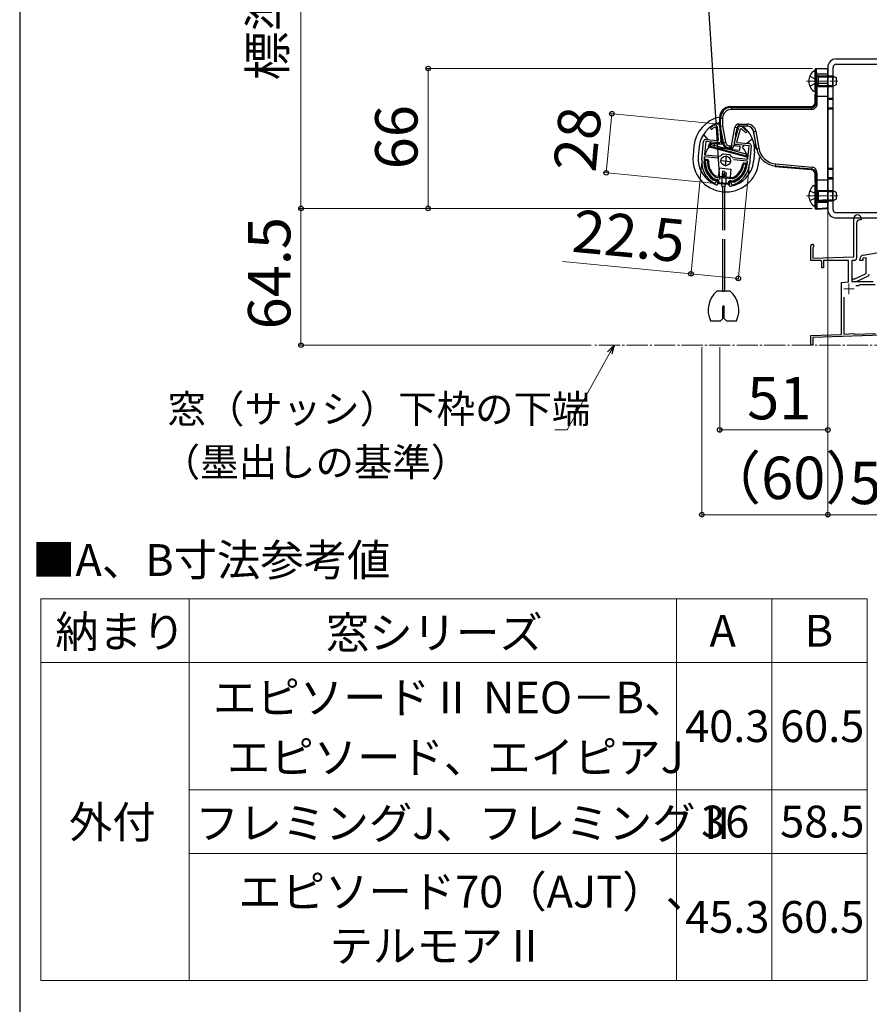
# Model space of a CAD drawing. Extents: x 175 to 1925, y 210 to 2808.
# Drawn here: x 175 to 576, y 1555 to 2020 of the extents above; entities that cross this region are included whole.
import ezdxf

# ---------------------------------------------------------------- set-up
doc = ezdxf.new("R2010")
doc.units = 0
doc.linetypes.add('YCENTER_1', pattern=[13, 10, -1, 1, -1])
doc.linetypes.add('YHIDDEN_1', pattern=[4, 3, -1])
for name, color, linetype, lineweight in [('TABLE1', 255, 'CONTINUOUS', 13), ('USER1', 3, 'CONTINUOUS', 13), ('YKK_11', 7, 'CONTINUOUS', 30), ('YKK_11E', 7, 'CONTINUOUS', 13), ('YKK_12', 2, 'CONTINUOUS', 13), ('YKK_13', 4, 'CONTINUOUS', 30), ('YKK_D', 6, 'CONTINUOUS', 13), ('YKK_ZWAK', 7, 'CONTINUOUS', 30)]:
    doc.layers.add(name, color=color, linetype=linetype, lineweight=lineweight)
doc.styles.add('text-b', font='txt')

msp = doc.modelspace()

# ---------------------------------------------------------------- linework, layer by layer
at = {"layer": 'TABLE1'}
for p, q in [((185, 1746.26), (575, 1746.26)), ((185, 1746.26), (185, 1566.26)), ((255, 1746.26), (255, 1566.26)), ((485, 1746.26), (485, 1566.26)), ((530, 1746.26), (530, 1566.26)), ((575, 1746.26), (575, 1566.26)), ((185, 1716.26), (575, 1716.26)), ((255, 1656.26), (575, 1656.26)), ((255, 1626.26), (575, 1626.26)), ((185, 1566.26), (575, 1566.26))]:
    msp.add_line(p, q, dxfattribs=at)
at = {"layer": 'YKK_11', "linetype": 'ByBlock', "lineweight": -2, "ltscale": 0.5}
for p, q in [((504.19, 1970.33), (504.33, 1970.35)), ((504.33, 1970.35), (504.44, 1970.34)), ((505.34, 1969.42), (505.91, 1962.3)), ((504.38, 1968.9), (503.96, 1969.15)), ((504.89, 1962.46), (504.38, 1968.9)), ((512.3, 1961.68), (514.21, 1968.57)), ((515.05, 1967.88), (513.33, 1961.65)), ((515.52, 1968.04), (515.05, 1967.88)), ((515.27, 1969.3), (515.38, 1969.28)), ((515.38, 1969.28), (515.51, 1969.24)), ((496.98, 1953.48), (497.81, 1962.14)), ((498.81, 1962.04), (498.21, 1955.77)), ((505.03, 1961.44), (498.81, 1962.04)), ((498.91, 1963.03), (504.89, 1962.46)), ((519.22, 1960.07), (512.99, 1960.67)), ((513.33, 1961.65), (519.31, 1961.07)), ((498.21, 1955.77), (505.38, 1955.08)), ((506.88, 1956.15), (507.17, 1956.21)), ((507.17, 1956.21), (508.53, 1956.08)), ((508.53, 1956.08), (509.9, 1955.95)), ((509.9, 1955.95), (510.17, 1955.84)), ((518.61, 1953.8), (519.22, 1960.07)), ((520.21, 1959.98), (519.38, 1951.32)), ((498.11, 1954.77), (497.98, 1953.38)), ((504.65, 1954.14), (498.11, 1954.77)), ((505.38, 1955.08), (505.81, 1955.26)), ((511.05, 1954.76), (511.44, 1954.49)), ((511.44, 1954.49), (518.61, 1953.8)), ((518.52, 1952.81), (511.97, 1953.44)), ((518.38, 1951.41), (518.52, 1952.81)), ((502.11, 1943.98), (502.26, 1943.92)), ((502.26, 1943.92), (503.83, 1943.77)), ((502.82, 1942.36), (502.7, 1942.4)), ((502.89, 1942.36), (502.82, 1942.36)), ((503.83, 1943.77), (503.77, 1943.08)), ((510.73, 1942.41), (510.8, 1943.1)), ((510.8, 1943.1), (512.37, 1942.95)), ((511.53, 1941.53), (511.45, 1941.53)), ((511.65, 1941.54), (511.53, 1941.53)), ((512.37, 1942.95), (512.53, 1942.98))]:
    msp.add_line(p, q, dxfattribs=at)
at = {"layer": 'YKK_11', "ltscale": 0.5}
for p, q in [((505.74, 1953.13), (510.72, 1952.65)), ((508.47, 1955.38), (507.99, 1950.41))]:
    msp.add_line(p, q, dxfattribs=at)
at = {"layer": 'YKK_11', "linetype": 'ByBlock', "lineweight": -2, "ltscale": 0.5}
for centre, radius, start, end in [((508.75, 1958.37), 12.8, 110.8628, 125.6693), ((504.35, 1969.34), 1, 4.5, 84.5), ((501.58, 1968.36), 0.5, 125.6693, 305.6693), ((508.75, 1958.37), 11.8, 113.9453, 125.6693), ((515.17, 1968.3), 1, 84.5, 164.5), ((508.76, 1958.37), 12.8, 43.3307, 58.1372), ((508.76, 1958.37), 11.8, 43.3307, 55.0547), ((517.7, 1966.81), 0.5, 223.3307, 43.3307), ((498.81, 1962.04), 1, 84.5, 174.5), ((505.11, 1962.24), 0.8, 264.5, 4.5), ((513.07, 1961.47), 0.8, 164.5, 264.5), ((519.22, 1960.07), 1, 354.5, 84.5), ((508.55, 1953.07), 3.5, 118.4013, 141.3043), ((507.95, 1953.13), 3.5, 27.6957, 50.5987), ((508.43, 1952.37), 11.5, 174.5, 240.1042), ((508.43, 1952.37), 10.5, 174.5, 233.033), ((507.93, 1952.42), 11.5, 288.8958, 354.5), ((507.93, 1952.42), 10.5, 295.967, 354.5), ((502.97, 1943.15), 0.8, 264.5, 354.5), ((511.53, 1942.33), 0.8, 174.5, 264.5)]:
    msp.add_arc(centre, radius, start, end, dxfattribs=at)
at = {"layer": 'YKK_11E', "linetype": 'ByBlock', "lineweight": -2, "ltscale": 0.5}
for p, q in [((568.7, 1907.68), (568.7, 1925.8)), ((570, 1923.6), (570, 1907)), ((572.1, 1925.1), (571.5, 1925.1)), ((572.1, 1925.8), (572.1, 1925.1)), ((573.15, 1908.5), (607.2, 1914.5)), ((548.4, 1906), (548.4, 1912.8)), ((549.45, 1912.19), (549.3, 1911.93)), ((549.3, 1911.93), (549.3, 1907)), ((553, 1906), (548.4, 1906)), ((549.3, 1907), (568.7, 1907.68)), ((553.6, 1905.4), (553, 1906)), ((553.6, 1902.5), (553.6, 1905.4)), ((566.2, 1906), (554.4, 1906)), ((554.4, 1906), (554.4, 1902.5)), ((566.2, 1895.86), (566.2, 1906)), ((569, 1906), (567.8, 1906)), ((567.8, 1906), (567.8, 1896)), ((571.5, 1906), (571.5, 1906.53)), ((573, 1906), (571.5, 1906)), ((574.5, 1907.21), (573, 1906.95)), ((573, 1906.95), (573, 1906)), ((574.5, 1899.72), (574.5, 1907.21)), ((554.4, 1902.5), (553.6, 1902.5)), ((569.1, 1897.2), (574.5, 1899.72)), ((562.9, 1895.58), (566.2, 1895.86)), ((562.9, 1871.01), (562.9, 1895.58)), ((567.8, 1896.7), (568.3, 1897.2)), ((568.3, 1896), (567.8, 1896.5)), ((567.8, 1896), (577.8, 1896)), ((568.3, 1897.2), (569.1, 1897.2)), ((570.18, 1896.05), (569.97, 1896)), ((575.42, 1898.5), (570.18, 1896.05)), ((570.9, 1894), (569.58, 1894)), ((571.2, 1894.25), (570.9, 1894)), ((571.49, 1894.5), (571.2, 1894.25)), ((578.8, 1894.5), (571.49, 1894.5)), ((564, 1888.64), (564, 1871.25)), ((548.4, 1870.5), (562.9, 1871.01)), ((548.4, 1866), (548.4, 1870.5)), ((604.97, 1871.48), (549.4, 1869.54)), ((549.4, 1869.54), (549.4, 1866)), ((564, 1871.25), (568.69, 1871.41)), ((568.69, 1871.41), (568.92, 1871.32)), ((568.92, 1871.32), (569.14, 1871.23)), ((569.14, 1871.23), (578.87, 1871.56)), ((549.4, 1866), (548.4, 1866))]:
    msp.add_line(p, q, dxfattribs=at)
at = {"layer": 'YKK_11E', "ltscale": 0.5}
for p, q in [((563.9, 1892.5), (568.9, 1892.5)), ((566.4, 1895), (566.4, 1890))]:
    msp.add_line(p, q, dxfattribs=at)
at = {"layer": 'YKK_11E', "linetype": 'ByBlock', "lineweight": -2, "ltscale": 0.5}
for centre, radius, start, end in [((570.4, 1925.8), 1.7, 0, 180), ((571.5, 1923.6), 1.5, 90, 180), ((549.1, 1912.8), 0.7, 300, 180), ((569, 1907), 1, 270, 0), ((573.5, 1906.53), 2, 100, 179.9998), ((575, 1899.4), 1, 295, 359.9998)]:
    msp.add_arc(centre, radius, start, end, dxfattribs=at)
at = {"layer": 'YKK_12', "linetype": 'YCENTER_1'}
for p, q in [((546.4, 1990.5), (561.1, 1990.5)), ((546.4, 1936.5), (561.1, 1936.5)), ((770.4, 1866), (445.76, 1866))]:
    msp.add_line(p, q, dxfattribs=at)
at = {"layer": 'YKK_13'}
for p, q in [((474.74, 2412.59), (505.35, 1944.12)), ((560.4, 2001), (602.4, 2001)), ((560.4, 1998.5), (602.4, 1998.5)), ((549.8, 1995.25), (549.9, 1995.25)), ((550.4, 1993.75), (550.4, 1996)), ((550.4, 1986.25), (550.4, 1994.75)), ((551.8, 1992.57), (550.88, 1992.76)), ((550.9, 1996.5), (556.4, 1996.5)), ((551.8, 1993), (551.21, 1992.78)), ((551.8, 1993), (551.8, 1988)), ((551.8, 1993), (558.7, 1993)), ((556.4, 1997), (556.4, 1930)), ((556.4, 1989.5), (556.4, 1996.5)), ((558.7, 1993), (560.4, 1992.2)), ((558.7, 1993), (558.7, 1988)), ((558.9, 1930), (558.9, 1997)), ((550.57, 1986), (550.57, 1991)), ((550.8, 1989.5), (551.3, 1989.5)), ((550.8, 1980.1), (550.8, 1989.5)), ((551.8, 1988.43), (550.88, 1988.24)), ((551.8, 1988), (551.21, 1988.22)), ((551.3, 1989.5), (551.3, 1980.1)), ((551.3, 1989.5), (556.4, 1989.5)), ((551.8, 1992.57), (559.62, 1992.57)), ((551.8, 1988.43), (559.62, 1988.43)), ((551.8, 1988), (558.7, 1988)), ((556.4, 1934.69), (556.4, 1989.5)), ((560.4, 1988.8), (558.7, 1988)), ((560.4, 1992.2), (560.4, 1988.8)), ((549.8, 1985.75), (549.9, 1985.75)), ((550.4, 1980.5), (550.4, 1983.25)), ((550.4, 1980.5), (550.8, 1980.1)), ((510.39, 1978.5), (510.76, 1978.13)), ((510.4, 1978.5), (548.4, 1978.5)), ((510.76, 1978.13), (548.77, 1978.13)), ((510.76, 1978.13), (510.76, 1977.13)), ((548.77, 1977.13), (510.76, 1977.13)), ((548.77, 1978.13), (548.4, 1978.5)), ((505.77, 1973.14), (505.4, 1973.51)), ((505.4, 1969.3), (505.4, 1973.5)), ((505.77, 1973.14), (506.77, 1973.14)), ((505.77, 1969.33), (505.77, 1973.14)), ((505.77, 1969.33), (506.77, 1969.42)), ((506.77, 1973.14), (506.77, 1969.42)), ((506.77, 1969.42), (508.13, 1961.72)), ((514.48, 1970.3), (518.45, 1970.3)), ((514.48, 1969.3), (514.48, 1970.3)), ((518.45, 1969.3), (518.45, 1970.3)), ((499.95, 1962.93), (497.8, 1965.55)), ((505.77, 1969.33), (505.4, 1969.3)), ((506.83, 1961.18), (505.4, 1969.3)), ((507.14, 1961.55), (505.77, 1969.33)), ((506.3, 1961.62), (505.94, 1966.24)), ((511, 1960.07), (512.51, 1968.65)), ((513.49, 1968.47), (511.98, 1959.9)), ((513.49, 1968.47), (512.51, 1968.65)), ((512.91, 1965.18), (514.02, 1969.19)), ((518.46, 1969.3), (514.48, 1969.3)), ((521.3, 1966.82), (522.34, 1960.9)), ((521.41, 1966.82), (521.3, 1966.82)), ((521.41, 1966.82), (522.4, 1966.99)), ((522.84, 1958.71), (521.41, 1966.82)), ((522.4, 1966.99), (523.83, 1958.88)), ((500.13, 1959.57), (500.56, 1961.16)), ((500.53, 1959.8), (500.79, 1960.77)), ((500.56, 1961.16), (504.81, 1961.26)), ((500.79, 1960.77), (518.37, 1956.06)), ((501.71, 1960.8), (500.85, 1961.84)), ((502.79, 1959.04), (502.98, 1961.03)), ((506.22, 1960.72), (502.98, 1961.03)), ((506.3, 1961.62), (506.22, 1960.72)), ((506.83, 1961.17), (507.14, 1961.55)), ((507.14, 1961.55), (508.13, 1961.72)), ((512.03, 1960.16), (514.93, 1959.88)), ((517.17, 1960.27), (516.14, 1959.41)), ((520.88, 1963.33), (518.27, 1961.17)), ((522.53, 1958.38), (522.13, 1960.62)), ((522.13, 1960.62), (522.38, 1960.6)), ((493.23, 1959.86), (492.79, 1955.39)), ((495.71, 1959.62), (495.28, 1955.15)), ((518.32, 1954.7), (500.13, 1959.57)), ((518.11, 1955.09), (500.53, 1959.8)), ((514.74, 1957.89), (502.79, 1959.04)), ((510.09, 1959.07), (509.78, 1958.7)), ((510.93, 1958.7), (509.79, 1958.7)), ((510.09, 1960.07), (511, 1960.07)), ((510.09, 1960.07), (510.09, 1959.07)), ((511, 1959.07), (510.09, 1959.07)), ((510.93, 1958.7), (511, 1959.07)), ((511.98, 1959.9), (511, 1960.07)), ((511, 1959.07), (511, 1960.07)), ((511.98, 1959.9), (511.92, 1959.53)), ((514.93, 1959.88), (514.74, 1957.89)), ((518.37, 1956.06), (518.11, 1955.09)), ((521.79, 1957.11), (521.36, 1952.63)), ((522.53, 1958.36), (522.84, 1958.71)), ((522.84, 1958.71), (523.83, 1958.88)), ((498.66, 1953.72), (499.66, 1953.62)), ((498.92, 1953.19), (499.32, 1953.15)), ((516.78, 1951.97), (517.77, 1951.88)), ((517.02, 1951.45), (517.42, 1951.41)), ((524.06, 1954.56), (523.85, 1952.39)), ((531.8, 1950.5), (531.89, 1951.49)), ((531.89, 1951.49), (549.04, 1949.99)), ((500.32, 1946.37), (500, 1946.11)), ((505.14, 1949.57), (504.77, 1945.69)), ((505.14, 1949.57), (510.62, 1949.05)), ((506.72, 1948.05), (506.53, 1946.06)), ((507.3, 1946.69), (506.53, 1946.06)), ((507.72, 1947.95), (506.72, 1948.05)), ((507.78, 1946.11), (507.3, 1946.69)), ((507.72, 1947.95), (507.57, 1946.37)), ((507.66, 1947.32), (508.44, 1947.25)), ((508.44, 1947.25), (508.25, 1945.36)), ((510.62, 1949.05), (510.25, 1945.17)), ((531.8, 1950.5), (531.49, 1950.15)), ((548.57, 1948.66), (531.5, 1950.15)), ((548.95, 1949), (531.8, 1950.5)), ((548.58, 1948.66), (548.95, 1949)), ((550.8, 1947.04), (550.4, 1946.67)), ((550.4, 1943.75), (550.4, 1946.67)), ((550.8, 1934.38), (550.8, 1947.04)), ((551.3, 1947.04), (551.3, 1934.38)), ((499.23, 1945.47), (498.68, 1945.02)), ((502.83, 1943.87), (504.08, 1943.75)), ((502.93, 1944.36), (504.13, 1944.25)), ((503.49, 1945.31), (511.43, 1944.55)), ((503.54, 1945.81), (511.48, 1945.05)), ((504.53, 1943.21), (504.42, 1942.04)), ((504.48, 1942.71), (504.53, 1943.2)), ((509.41, 1941.73), (504.93, 1942.16)), ((505.01, 1942.96), (505.03, 1943.16)), ((509.16, 1942.26), (505.28, 1942.63)), ((506.32, 1940.92), (506.43, 1942.02)), ((507.01, 1945.48), (506.53, 1946.06)), ((506.76, 1945.5), (506.79, 1945.75)), ((507.78, 1946.11), (507.01, 1945.48)), ((508.01, 1945.38), (507.01, 1945.48)), ((508.07, 1946.09), (507.78, 1946.11)), ((507.92, 1941.88), (507.81, 1940.78)), ((508.01, 1945.38), (508.07, 1946.09)), ((509.49, 1942.53), (509.51, 1942.72)), ((509.96, 1942.17), (509.89, 1941.51)), ((509.96, 1942.18), (510.01, 1942.68)), ((510.55, 1943.13), (511.8, 1943.01)), ((510.6, 1943.62), (511.8, 1943.51)), ((515.01, 1944.67), (514.75, 1944.99)), ((516.1, 1943.35), (515.65, 1943.89)), ((506.32, 1940.92), (507.81, 1940.78)), ((506.67, 1941.2), (506.67, 1920.18)), ((507.67, 1941.2), (507.67, 1920.18)), ((549.8, 1941.25), (549.9, 1941.25)), ((550.4, 1932.25), (550.4, 1940.75)), ((550.57, 1936), (550.57, 1941)), ((551.8, 1938.57), (550.88, 1938.76)), ((551.8, 1939), (551.21, 1938.78)), ((551.8, 1939), (551.8, 1934)), ((551.8, 1939), (558.7, 1939)), ((551.8, 1938.57), (559.62, 1938.57)), ((558.7, 1939), (560.4, 1938.2)), ((558.7, 1939), (558.7, 1934)), ((560.4, 1938.2), (560.4, 1934.8)), ((550.4, 1930.66), (550.4, 1933.25)), ((551.3, 1934.38), (550.8, 1934.38)), ((551.8, 1934.43), (550.88, 1934.24)), ((551.8, 1934), (551.21, 1934.22)), ((551.3, 1934.38), (556.4, 1934.69)), ((551.8, 1934.43), (559.62, 1934.43)), ((551.8, 1934), (558.7, 1934)), ((556.4, 1930.7), (556.4, 1934.69)), ((560.4, 1934.8), (558.7, 1934)), ((549.8, 1931.75), (549.9, 1931.75)), ((550.4, 1930.66), (550.6, 1930.87)), ((550.93, 1930.17), (556.4, 1930.5)), ((551.13, 1930.38), (550.93, 1930.17)), ((551.13, 1930.38), (556.4, 1930.7)), ((556.4, 1930.65), (555.4, 1930.59)), ((555.4, 1930.59), (555.4, 1930.5)), ((555.4, 1930.5), (556.4, 1930.56)), ((556.4, 1930.65), (556.4, 1930.7)), ((556.4, 1930.56), (556.4, 1930.65)), ((556.4, 1930.5), (556.4, 1930.56)), ((560.4, 1928.5), (602.4, 1928.5)), ((560.4, 1926), (602.4, 1926)), ((506.67, 1915.97), (506.67, 1891.49)), ((507.67, 1915.97), (507.67, 1891.49)), ((510.36, 1891.49), (503.99, 1891.49)), ((506.67, 1891.49), (507.67, 1891.49)), ((506.82, 1878.49), (506.82, 1884.14)), ((507.52, 1878.49), (507.52, 1884.14)), ((501.01, 1877.49), (505.82, 1877.49)), ((505.82, 1877.49), (506.82, 1878.49)), ((507.52, 1878.49), (508.52, 1877.49)), ((508.52, 1877.49), (513.33, 1877.49))]:
    msp.add_line(p, q, dxfattribs=at)
at = {"layer": 'YKK_13', "linetype": 'YHIDDEN_1', "ltscale": 2}
for p, q in [((547.89, 1992.85), (550.31, 1991.64)), ((556.4, 1993.75), (550.4, 1993.75)), ((556.4, 1993), (558.9, 1993)), ((547.89, 1988.15), (550.31, 1989.35)), ((550.91, 1990.5), (550.31, 1991.64)), ((550.91, 1990.5), (550.31, 1989.35)), ((556.4, 1992.5), (558.9, 1992.5)), ((556.4, 1988.5), (558.9, 1988.5)), ((556.4, 1988), (558.9, 1988)), ((556.4, 1983.25), (550.4, 1983.25)), ((556.4, 1982.5), (558.9, 1982.5)), ((556.4, 1982), (558.9, 1982)), ((556.4, 1978), (558.9, 1978)), ((556.4, 1977.5), (558.9, 1977.5)), ((556.4, 1949.5), (558.9, 1949.5)), ((556.4, 1949), (558.9, 1949)), ((506.51, 1945.52), (506.18, 1942.04)), ((508.5, 1945.33), (508.17, 1941.85)), ((556.4, 1943.75), (550.4, 1943.75)), ((556.4, 1945), (558.9, 1945)), ((556.4, 1944.5), (558.9, 1944.5)), ((547.89, 1938.85), (550.31, 1937.65)), ((550.91, 1936.5), (550.31, 1937.65)), ((556.4, 1939), (558.9, 1939)), ((556.4, 1938.5), (558.9, 1938.5)), ((547.89, 1934.15), (550.31, 1935.36)), ((550.91, 1936.5), (550.31, 1935.36)), ((556.4, 1933.25), (550.4, 1933.25)), ((556.4, 1934.5), (558.9, 1934.5)), ((556.4, 1934), (558.9, 1934))]:
    msp.add_line(p, q, dxfattribs=at)
at = {"layer": 'YKK_13'}
msp.add_circle((508.23, 1952.89), 2.25, dxfattribs=at)
for centre, radius, start, end in [((560.4, 1997), 4, 90, 180), ((560.4, 1997), 1.5, 90, 180), ((553.3, 1990.5), 5.9, 126.3816, 233.6184), ((549.9, 1994.75), 0.5, 0, 90), ((551, 1993.35), 0.6, 180, 289.9696), ((551, 1987.65), 0.6, 70.0304, 180), ((549.9, 1986.25), 0.5, 270, 0), ((548.4, 1980.5), 2, 270, 0), ((510.4, 1973.5), 5, 90, 180), ((508.75, 1958.37), 15.6, 102.4083, 174.5), ((508.75, 1958.37), 13.1, 106.8142, 174.5), ((505.11, 1970.43), 0.5, 54.3236, 106.8142), ((514.48, 1968.3), 2, 90, 170), ((514.48, 1968.3), 1, 90, 170), ((508.75, 1958.37), 13.1, 354.5, 56.5547), ((518.46, 1966.3), 3, 10, 90), ((508.23, 1952.89), 10.25, 129.5, 163.6805), ((509.79, 1961.7), 3, 190, 270), ((510.93, 1959.7), 1, 270, 350), ((511, 1960.07), 0.999, 269.9151, 349.9574), ((508.23, 1952.89), 10.25, 5.3195, 39.5), ((508.32, 1953.89), 15.6, 174.5, 354.5), ((508.32, 1953.89), 13.1, 174.5, 249.5523), ((508.23, 1952.89), 10.25, 172.9843, 219.5), ((508.18, 1952.4), 10.1, 175.0968, 237.1248), ((498.61, 1953.22), 0.5, 84.5, 175.0968), ((508.18, 1952.4), 9.6, 176.9651, 236.8355), ((498.89, 1952.89), 0.3, 84.5, 176.9651), ((499.29, 1952.85), 0.3, 357.076, 84.5), ((508.18, 1952.4), 8.6, 177.076, 233.7381), ((499.61, 1953.12), 0.5, 355.1662, 84.5), ((508.18, 1952.4), 8.1, 175.1662, 233.7381), ((508.32, 1953.89), 13.1, 279.4477, 354.5), ((508.18, 1952.4), 8.1, 295.2619, 353.8338), ((508.18, 1952.4), 9.6, 292.1645, 352.0349), ((508.18, 1952.4), 8.6, 295.2619, 351.924), ((508.18, 1952.4), 10.1, 291.8752, 353.9032), ((508.23, 1952.89), 10.25, 309.5, 356.0157), ((516.73, 1951.48), 0.5, 84.5, 173.8338), ((516.99, 1951.15), 0.3, 84.5, 171.924), ((517.39, 1951.11), 0.3, 352.0349, 84.5), ((517.72, 1951.38), 0.5, 353.9032, 84.5), ((548.4, 1946.67), 2, 0, 85), ((502.86, 1944.17), 0.3, 237.1248, 264.5), ((503.57, 1946.11), 0.8, 233.7381, 264.5), ((503.57, 1946.11), 0.3, 233.7381, 264.5), ((503.92, 1942.08), 0.5, 249.5523, 354.5), ((504.03, 1943.25), 0.5, 354.5, 84.5), ((504.03, 1943.25), 1, 354.5, 84.5), ((504.98, 1942.66), 0.5, 174.5, 264.5), ((505.31, 1942.93), 0.3, 174.5, 264.5), ((509.19, 1942.56), 0.3, 264.5, 354.5), ((509.46, 1942.23), 0.5, 264.5, 354.5), ((510.5, 1942.63), 1, 84.5, 174.5), ((510.39, 1941.46), 0.5, 174.5, 279.4477), ((510.5, 1942.63), 0.5, 84.5, 174.5), ((511.51, 1945.35), 0.8, 264.5, 295.2619), ((511.51, 1945.35), 0.3, 264.5, 295.2619), ((511.83, 1943.31), 0.3, 264.5, 291.8752), ((553.3, 1936.5), 5.9, 126.3816, 233.6184), ((549.9, 1940.75), 0.5, 0, 90), ((551, 1939.35), 0.6, 180, 289.9696), ((549.9, 1932.25), 0.5, 270, 0), ((551, 1933.65), 0.6, 70.0304, 180), ((551.1, 1930.88), 0.501, 180.2689, 273.2307), ((560.4, 1930), 4, 180, 270), ((560.4, 1930), 1.5, 180, 270), ((511.92, 1882.49), 12, 131.4096, 204.6243), ((502.42, 1882.49), 12, 335.3757, 48.5904), ((507.17, 1884.14), 0.35, 0, 180)]:
    msp.add_arc(centre, radius, start, end, dxfattribs=at)
for centre, major_axis, ratio, start_param, end_param in [((550.4, 1989.5), (0, 6.5), 0.061163, 6.015949, 6.287881), ((550.4, 1991), (0, 2.75), 0.061163, 4.712389, 6.283719), ((550.4, 1989.5), (0, 6.5), 0.061163, 4.712389, 6.015949), ((550.9, 1989.5), (0, 7), 0.056794, 4.712389, 6.283185), ((550.4, 1986), (0, 2.75), 0.061163, 3.141059, 4.712389), ((510.78, 1973.12), (3.54, -3.54), 0.997762, 2.358058, 3.925127), ((510.78, 1973.12), (-2.84, 2.84), 0.99628, 5.499651, 7.06672), ((518.45, 1966.3), (-4.01, 0), 0.998077, 3.315797, 4.712389), ((518.34, 1966.3), (3.01, 0), 0.997536, 0.174204, 1.570796), ((510.1, 1962.07), (1.93, 2.3), 0.998937, 2.445025, 3.83816), ((510.1, 1962.07), (-1.29, -1.54), 0.996828, 5.586618, 6.979753), ((522.32, 1960.9), (-0.054, 0.306), 0.059094, 3.125692, 4.695727), ((532.7, 1960.47), (6.77, 7.39), 0.997631, 2.488525, 3.794661), ((532.7, 1960.47), (-6.1, -6.66), 0.997041, 5.630117, 6.936253), ((550.4, 1941), (0, 2.75), 0.061163, 4.712389, 6.283719), ((550.4, 1936), (0, 2.75), 0.061163, 3.141059, 4.712389), ((550.9, 1930.67), (-0.344, -0.365), 0.996047, 5.470099, 7.098028)]:
    msp.add_ellipse(centre, major_axis=major_axis, ratio=ratio, start_param=start_param, end_param=end_param, dxfattribs=at)
for points, knots in [([(550.4, 1996), (550.4, 1996.13), (550.45, 1996.26), (550.64, 1996.45), (550.77, 1996.5), (550.9, 1996.5)], [0, 0, 0, 0, 0.5, 0.5, 1, 1, 1, 1]), ([(551.3, 1980.1), (551.3, 1980.03), (551.3, 1979.89), (551.28, 1979.69), (551.25, 1979.49), (551.21, 1979.3), (551.17, 1979.11), (551.11, 1978.93), (551.04, 1978.75), (550.96, 1978.58), (550.87, 1978.41), (550.76, 1978.25), (550.59, 1978.01), (550.33, 1977.71), (549.98, 1977.46), (549.66, 1977.3), (549.38, 1977.2), (549.08, 1977.14), (548.88, 1977.13), (548.77, 1977.13)], [0, 0, 0, 0, 0.047611, 0.094251, 0.140062, 0.185191, 0.229792, 0.274024, 0.318053, 0.362043, 0.406161, 0.450573, 0.49544, 0.610766, 0.721943, 0.791285, 0.859906, 0.929067, 1, 1, 1, 1]), ([(548.77, 1978.13), (548.82, 1978.13), (548.91, 1978.13), (549.05, 1978.15), (549.18, 1978.17), (549.31, 1978.2), (549.44, 1978.24), (549.6, 1978.29), (549.77, 1978.38), (549.97, 1978.5), (550.16, 1978.65), (550.34, 1978.83), (550.5, 1979.05), (550.63, 1979.29), (550.73, 1979.55), (550.79, 1979.82), (550.8, 1980), (550.8, 1980.1)], [0, 0, 0, 0, 0.043436, 0.086557, 0.129384, 0.17194, 0.214247, 0.256329, 0.329645, 0.403241, 0.477134, 0.565276, 0.652619, 0.73946, 0.826102, 0.912847, 1, 1, 1, 1]), ([(550.8, 1980.1), (550.81, 1980.1), (550.86, 1980.1), (551.05, 1980.1), (551.17, 1980.1), (551.3, 1980.1)], [0, 0, 0, 0, 0.5, 0.5, 1, 1, 1, 1]), ([(548.77, 1978.13), (548.77, 1978.12), (548.77, 1978.09), (548.77, 1977.99), (548.77, 1977.91), (548.77, 1977.72), (548.77, 1977.61), (548.77, 1977.37), (548.77, 1977.25), (548.77, 1977.13)], [0, 0, 0, 0, 0.25, 0.25, 0.5, 0.5, 0.75, 0.75, 1, 1, 1, 1]), ([(548.95, 1949), (548.95, 1949.01), (548.96, 1949.13), (548.99, 1949.49), (549.01, 1949.74), (549.04, 1949.99)], [0, 0, 0, 0, 0.5, 0.5, 1, 1, 1, 1]), ([(548.95, 1949), (549.26, 1948.97), (549.48, 1948.9), (549.88, 1948.7), (550.05, 1948.58), (550.53, 1948.12), (550.8, 1947.68), (550.8, 1947.04)], [0, 0, 0, 0, 0.25, 0.25, 0.5, 0.5, 1, 1, 1, 1]), ([(551.3, 1947.04), (551.3, 1947.82), (551.09, 1948.44), (550.57, 1949.21), (550.36, 1949.44), (549.82, 1949.8), (549.5, 1949.95), (549.04, 1949.99)], [0, 0, 0, 0, 0.5, 0.5, 0.75, 0.75, 1, 1, 1, 1]), ([(550.8, 1947.04), (550.8, 1947.04), (550.82, 1947.04), (550.87, 1947.04), (550.91, 1947.04), (551, 1947.04), (551.06, 1947.04), (551.18, 1947.04), (551.24, 1947.04), (551.3, 1947.04)], [0, 0, 0, 0, 0.25, 0.25, 0.5, 0.5, 0.75, 0.75, 1, 1, 1, 1]), ([(550.6, 1930.87), (550.61, 1930.89), (550.63, 1930.92), (550.65, 1931.03), (550.66, 1931.11), (550.69, 1931.3), (550.7, 1931.41), (550.72, 1931.67), (550.73, 1931.82), (550.75, 1932.14), (550.76, 1932.31), (550.77, 1932.68), (550.78, 1932.88), (550.79, 1933.29), (550.79, 1933.5), (550.8, 1933.93), (550.8, 1934.16), (550.8, 1934.38)], [0, 0, 0, 0, 0.125, 0.125, 0.25, 0.25, 0.375, 0.375, 0.5, 0.5, 0.625, 0.625, 0.75, 0.75, 0.875, 0.875, 1, 1, 1, 1]), ([(551.3, 1934.38), (551.3, 1934.12), (551.3, 1933.87), (551.3, 1933.37), (551.3, 1933.13), (551.29, 1932.67), (551.29, 1932.44), (551.28, 1932.01), (551.27, 1931.82), (551.25, 1931.45), (551.24, 1931.28), (551.23, 1930.99), (551.21, 1930.86), (551.19, 1930.64), (551.18, 1930.56), (551.15, 1930.43), (551.14, 1930.39), (551.13, 1930.38)], [0, 0, 0, 0, 0.125, 0.125, 0.25, 0.25, 0.375, 0.375, 0.5, 0.5, 0.625, 0.625, 0.75, 0.75, 0.875, 0.875, 1, 1, 1, 1])]:
    msp.add_open_spline(points, degree=3, knots=knots, dxfattribs=at)
at = {"layer": 'YKK_D'}
for p, q in [((307.76, 1930.5), (307.76, 2450)), ((549.15, 1996.5), (366.76, 1996.5)), ((367.76, 1930.5), (367.76, 1996.5)), ((451.83, 1947.27), (454.51, 1975.15)), ((503.45, 1970.43), (453.52, 1975.24)), ((496.88, 1952.48), (491.7, 1898.63)), ((501.88, 1942.45), (450.83, 1947.37)), ((519.28, 1950.3), (514.1, 1896.47)), ((549.01, 1930.5), (306.76, 1930.5)), ((549.01, 1930.5), (306.76, 1930.5)), ((307.76, 1930.5), (307.76, 1866)), ((548.01, 1930.5), (366.76, 1930.5)), ((556.4, 1929), (556.4, 1825)), ((556.4, 1929), (556.4, 1785)), ((491.8, 1899.62), (431.18, 1905.46)), ((514.19, 1897.47), (491.8, 1899.62)), ((444.76, 1866), (306.76, 1866)), ((496.98, 1865), (496.98, 1785)), ((505.4, 1865), (505.4, 1825)), ((453.5, 1862.29), (433.33, 1826)), ((556.4, 1851.6), (556.4, 1785)), ((433.33, 1826), (427.58, 1826)), ((556.4, 1826), (505.4, 1826)), ((556.4, 1786), (496.98, 1786)), ((556.4, 1786), (606.4, 1786))]:
    msp.add_line(p, q, dxfattribs=at)
at = {"layer": 'YKK_D', "linetype": 'ByBlock', "lineweight": -2}
for p, q in [((452.51, 1862.84), (455.57, 1866)), ((455.57, 1866), (453.5, 1862.29)), ((455.57, 1866), (454.5, 1861.73))]:
    msp.add_line(p, q, dxfattribs=at)
for centre in [(367.76, 1996.5), (454.51, 1975.15), (451.83, 1947.27), (307.76, 1930.5), (307.76, 1930.5), (367.76, 1930.5), (491.8, 1899.62), (514.19, 1897.47), (307.76, 1866), (505.4, 1826), (556.4, 1826), (496.98, 1786), (556.4, 1786), (556.4, 1786)]:
    msp.add_circle(centre, 1.07, dxfattribs=at)
at = {"layer": 'YKK_ZWAK'}
msp.add_line((175, 2760), (175, 210), dxfattribs=at)

# ---------------------------------------------------------------- texts
at = {"layer": 'TABLE1', "style": 'text-b'}
for s, p in [('納まり', (191.79, 1723.33)), ('窓シリーズ', (319.55, 1722.86)), ('A', (500.6, 1723.76)), ('B', (545.51, 1723.76)), ('エピソードⅡ NEO－B、', (266.32, 1692.28)), ('40.3', (489.09, 1678.76)), ('60.5', (533.88, 1678.76)), ('エピソード、エイピアJ', (272.88, 1664.13)), ('外付', (198.27, 1633.46)), ('フレミングJ、フレミングⅡ', (257.93, 1633.03)), ('36', (496.63, 1633.76)), ('58.5', (533.92, 1633.76)), ('エピソード70（AJT）、', (278.21, 1600.71)), ('45.3', (489.09, 1588.76)), ('60.5', (533.88, 1588.76)), ('テルモアⅡ', (321.25, 1575.11))]:
    msp.add_text(s, height=15, dxfattribs=at).set_placement(p)
at = {"layer": 'USER1', "style": 'text-b'}
msp.add_text('■A、B寸法参考値', height=15, dxfattribs=at).set_placement((180.85, 1757.13))
at = {"layer": 'YKK_D', "style": 'text-b'}
for s, height, rotation, p in [('標準納まりH≧サッシHB＋18.6＋A＋B', 17, 90, (300.44, 1990.89)), ('66', 20, 90, (362.76, 1948.95)), ('28', 20, 84.5, (446.79, 1947.15)), ('22.5', 20, 354.5, (435.17, 1910.1)), ('64.5', 20, 90, (302.76, 1873.42))]:
    msp.add_text(s, height=height, rotation=rotation, dxfattribs=at).set_placement(p)
for s, height, p in [('51', 20, (518.34, 1831)), ('窓（サッシ）下枠の下端', 13.3, (244.76, 1829.24)), ('（墨出しの基準）', 13.3, (242.03, 1804.15)), ('（60）', 20, (497.66, 1793.39)), ('50', 20, (566.63, 1791))]:
    msp.add_text(s, height=height, dxfattribs=at).set_placement(p)

doc.saveas('drawing.dxf')
